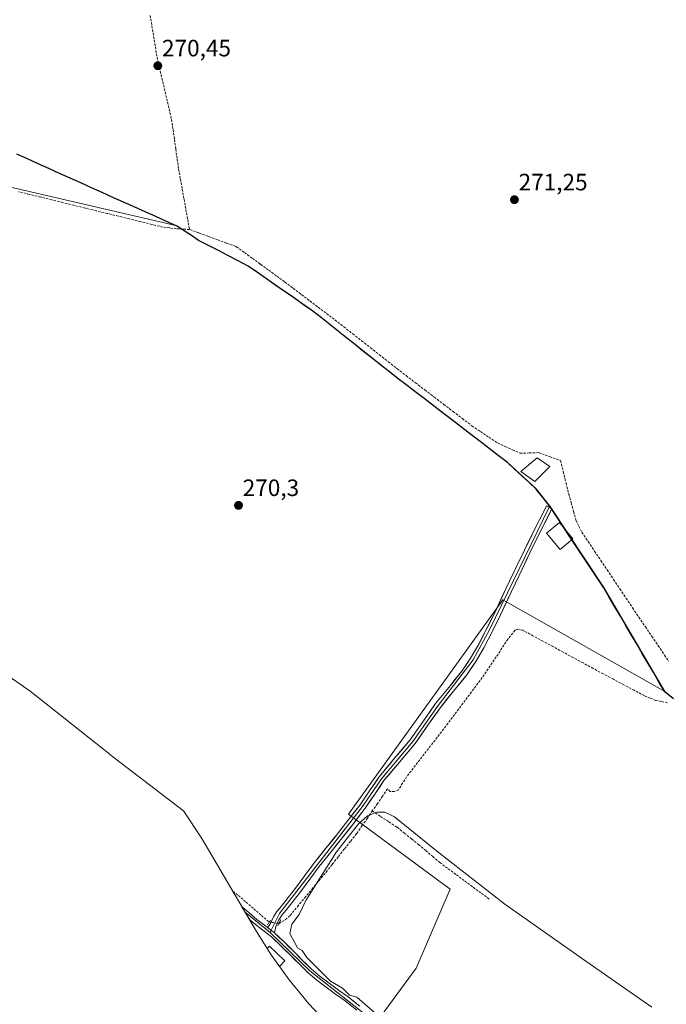
# Model space of a CAD drawing. Units: metres. Extents: x 601430 to 604899, y 4673866 to 4676011.
# Drawn here: x 602009 to 602282, y 4674642 to 4675058 of the extents above; entities that cross this region are included whole.
import ezdxf
from ezdxf.enums import TextEntityAlignment as Align

# ---------------------------------------------------------------- set-up
doc = ezdxf.new("R2010")
doc.units = ezdxf.units.M
doc.header["$MEASUREMENT"] = 0
for name, pattern in [('TRAZO_Y_PUNTO', [1, 0.5, -0.25, 0, -0.25]), ('TRAZOS2', [0.375, 0.25, -0.125]), ('TRAZOSX2', [1.5, 1, -0.5])]:
    doc.linetypes.add(name, pattern=pattern)
for name, color, linetype, lineweight in [('Arbolado forestal CxS', 92, 'Continuous', 0), ('Carátula', 7, 'Continuous', 5), ('Comunidad autónoma', 142, 'Continuous', 30), ('Corriente artificial lineal', 5, 'TRAZOSX2', 13), ('Corriente artificial lineal oculto', 135, 'TRAZO_Y_PUNTO', 13), ('Cultivos herbáceos CxS', 92, 'Continuous', 0), ('Curva de nivel normal', 36, 'Continuous', 0), ('Edificación', 1, 'Continuous', 13), ('Edificación Cxs', 1, 'Continuous', 13), ('Edificación ligera', 1, 'Continuous', 0), ('Edificación ligera Cxs', 1, 'Continuous', 0), ('Layer 0', 7, 'Continuous', 0), ('Municipio', 9, 'Continuous', 13), ('Municipio CxS', 142, 'Continuous', 0), ('Provincia', 19, 'Continuous', 0), ('Puente lineal', 2, 'TRAZOS2', 0), ('Punto de cota en terreno', 7, 'Continuous', 0), ('Rótulo de punto de cota en terreno', 19, 'Continuous', 0)]:
    doc.layers.add(name, color=color, linetype=linetype, lineweight=lineweight)
doc.styles.add('Arial', font='txt', dxfattribs={"height": 0.2})

# ---------------------------------------------------------------- blocks, each defined once
blk = doc.blocks.new('5PATER')
at = {"layer": 'Carátula', "linetype": 'Continuous', "lineweight": 5}
h = blk.add_hatch(color=250, dxfattribs=at)
edge = h.paths.add_edge_path()
edge.add_ellipse((0, 0.01), major_axis=(-1.33, -1.34), ratio=0.999422, start_angle=0, end_angle=360)
blk = doc.blocks.new('*U165')
at = {"layer": 'Layer 0', "linetype": 'Continuous', "lineweight": 0}
blk.add_polyline3d([(602148.6, 4674641.54, 270.64), (602146.13, 4674643.47, 270.94), (602142.16, 4674646.34, 270.56), (602138.14, 4674649.24, 270.59), (602134.24, 4674652.18, 270.52), (602130.49, 4674655.37, 270.59), (602128.54, 4674657.31, 270.6), (602126.58, 4674659.24, 270.76), (602124.66, 4674661.15, 270.61), (602122.74, 4674663.06, 270.73), (602120.82, 4674664.96, 270.8), (602118.89, 4674666.86, 270.77), (602116.98, 4674668.71, 270.87), (602115.07, 4674670.55, 270.85), (602111.42, 4674673.41, 270.93), (602107.53, 4674676.28, 270.73), (602105.84, 4674677.72, 270.74), (602102.59, 4674683.26, 270.63), (602104.49, 4674681.63, 270.6), (602106.67, 4674679.78, 270.68), (602108.84, 4674677.92, 270.63), (602112.69, 4674675.07, 270.76), (602113.39, 4674674.52, 270.81), (602116.34, 4674672.22, 270.85), (602118.35, 4674670.29, 270.65), (602120.35, 4674668.36, 270.49), (602122.28, 4674666.46, 270.48), (602124.21, 4674664.56, 270.38), (602126.13, 4674662.65, 270.26), (602128.05, 4674660.73, 270.34), (602129.98, 4674658.83, 270.27), (602131.91, 4674656.92, 270.25), (602135.55, 4674653.81, 270.21), (602139.39, 4674650.93, 270.27), (602143.39, 4674648.04, 270.27), (602147.39, 4674645.14, 270.44), (602149.9, 4674643.19, 270.34), (602152.4, 4674641.23, 270.32)], dxfattribs=at)

msp = doc.modelspace()

# ---------------------------------------------------------------- linework, layer by layer
at = {"layer": 'Arbolado forestal CxS', "color": 92, "linetype": 'Continuous', "lineweight": 0}
for points in [[(601800.17, 4675051.48, 270.53), (601815.83, 4675039.9, 270.55), (601838.73, 4675033.33, 270.52), (601976.17, 4674993.87, 270.62), (602075.16, 4674970.87, 270.82), (602084.29, 4674964.88, 270.55), (602105.19, 4674954.03, 270.42), (602132.52, 4674934.97, 270.44), (602168.5, 4674906.44, 270.39), (602214.67, 4674871.05, 270.47), (602226.92, 4674859.75, 270.71), (602232.74, 4674852.34, 270.91), (602255.4, 4674818.07, 270.85), (602281.21, 4674774.13, 270.39), (602212.71, 4674812.89, 270.59), (602147.62, 4674722.4, 270.39), (602190.48, 4674690.65, 269.8), (602176.2, 4674657.31, 269.74), (602161.36, 4674637.12, 270.08), (602185.6, 4674594.14, 270.64)], [(602161.36, 4674637.12, 270.08), (602176.2, 4674657.31, 269.74), (602190.48, 4674690.65, 269.8), (602147.62, 4674722.4, 270.39), (602212.71, 4674812.89, 270.59), (602281.21, 4674774.13, 270.39), (602255.4, 4674818.07, 270.85), (602232.74, 4674852.34, 270.91), (602226.92, 4674859.75, 270.71), (602214.67, 4674871.05, 270.47), (602168.5, 4674906.44, 270.39), (602132.52, 4674934.97, 270.44), (602105.19, 4674954.03, 270.42), (602084.29, 4674964.88, 270.55), (602075.16, 4674970.87, 270.82), (601976.17, 4674993.87, 270.62)]]:
    msp.add_polyline3d(points, dxfattribs=at)
at = {"layer": 'Comunidad autónoma', "color": 142, "linetype": 'Continuous', "lineweight": 30}
msp.add_polyline3d([(602284.93, 4674771.02, 270.45), (602281.21, 4674774.05, 270.72), (602278.86, 4674778.04, 270.74), (602276.52, 4674782.04, 270.61), (602274.17, 4674786.03, 270.65), (602271.83, 4674790.02, 270.6), (602269.48, 4674794.02, 270.62), (602267.14, 4674798.01, 270.57), (602264.79, 4674802.01, 270.65), (602262.45, 4674806, 270.61), (602260.1, 4674809.99, 270.77), (602257.76, 4674813.99, 270.81), (602255.41, 4674817.98, 270.68), (602252.89, 4674821.79, 270.59), (602250.37, 4674825.6, 270.62), (602247.86, 4674829.4, 270.63), (602245.34, 4674833.21, 270.63), (602242.82, 4674837.02, 270.68), (602240.3, 4674840.83, 270.77), (602237.79, 4674844.63, 270.76), (602235.27, 4674848.44, 270.74), (602232.75, 4674852.25, 270.6), (602229.83, 4674855.96, 270.59), (602226.92, 4674859.67, 270.48), (602223.86, 4674862.49, 270.41), (602220.8, 4674865.31, 270.29), (602217.74, 4674868.14, 270.26), (602214.68, 4674870.96, 270.27), (602210.83, 4674873.91, 270.22), (602206.99, 4674876.86, 270.26), (602203.14, 4674879.81, 270.3), (602199.29, 4674882.76, 270.32), (602195.44, 4674885.71, 270.32), (602191.59, 4674888.66, 270.27), (602187.75, 4674891.61, 270.35), (602183.9, 4674894.56, 270.29), (602180.05, 4674897.51, 270.32), (602176.21, 4674900.46, 270.39), (602172.36, 4674903.41, 270.33), (602168.51, 4674906.36, 270.34), (602164.91, 4674909.21, 270.3), (602161.31, 4674912.07, 270.33), (602157.71, 4674914.92, 270.44), (602154.11, 4674917.77, 270.43), (602150.51, 4674920.62, 270.43), (602146.92, 4674923.48, 270.35), (602143.32, 4674926.33, 270.39), (602139.72, 4674929.18, 270.37), (602136.12, 4674932.04, 270.4), (602132.52, 4674934.89, 270.36), (602128.62, 4674937.61, 270.35), (602124.71, 4674940.33, 270.33), (602120.81, 4674943.05, 270.34), (602116.91, 4674945.78, 270.38), (602113.01, 4674948.5, 270.37), (602109.1, 4674951.22, 270.4), (602105.2, 4674953.94, 270.37), (602101.02, 4674956.11, 270.41), (602096.84, 4674958.28, 270.39), (602092.65, 4674960.46, 270.51), (602088.47, 4674962.63, 270.59), (602084.29, 4674964.8, 270.65), (602081.25, 4674966.8, 270.87), (602078.21, 4674968.79, 270.84), (602075.17, 4674970.79, 270.64), (602070.66, 4674972.82, 270.53), (602066.15, 4674974.85, 270.53), (602061.63, 4674976.87, 270.52), (602057.12, 4674978.9, 270.5), (602052.61, 4674980.93, 270.49), (602048.1, 4674982.96, 270.48), (602043.59, 4674984.98, 270.5), (602039.08, 4674987.01, 270.49), (602034.57, 4674989.04, 270.48), (602030.05, 4674991.07, 270.48), (602025.54, 4674993.09, 270.45), (602021.03, 4674995.12, 270.47), (602016.52, 4674997.15, 270.47), (602012.01, 4674999.18, 270.47), (602007.5, 4675001.21, 270.46)], dxfattribs=at)
at = {"layer": 'Corriente artificial lineal', "color": 5, "linetype": 'TRAZOSX2', "lineweight": 13}
for points in [[(602063.83, 4675059.84, 270.49), (602064.56, 4675055.41, 270.5), (602065.28, 4675050.99, 270.44), (602066, 4675046.56, 270.4), (602066.72, 4675042.14, 270.42), (602067.74, 4675037.76, 270.47), (602068.77, 4675033.37, 270.57), (602069.79, 4675028.99, 270.46), (602070.81, 4675024.61, 270.52), (602071.84, 4675020.22, 270.48), (602072.86, 4675015.84, 270.47), (602073.46, 4675011.66, 270.45), (602074.05, 4675007.48, 270.45), (602074.65, 4675003.29, 270.54), (602075.24, 4674999.11, 270.51), (602075.84, 4674994.93, 270.47), (602076.6, 4674990.67, 270.46), (602077.37, 4674986.42, 270.49), (602078.13, 4674982.16, 270.54), (602078.89, 4674977.9, 270.56), (602079.66, 4674973.65, 270.63), (602080.42, 4674969.39, 270.91)], [(602080.42, 4674969.39, 270.91), (602077.68, 4674969.54, 270.78), (602074.94, 4674969.68, 270.68), (602072.05, 4674970.05, 270.6), (602069.16, 4674970.41, 270.61), (602064.47, 4674971.56, 270.59), (602059.78, 4674972.71, 270.55), (602055.08, 4674973.86, 270.58), (602050.39, 4674975.01, 270.56), (602045.7, 4674976.16, 270.52), (602041.01, 4674977.31, 270.49), (602036.32, 4674978.46, 270.59), (602031.63, 4674979.61, 270.64), (602026.93, 4674980.77, 270.53), (602022.24, 4674981.92, 270.5), (602017.55, 4674983.07, 270.54), (602012.86, 4674984.22, 270.58), (602008.17, 4674985.37, 270.54)], [(602080.42, 4674969.39, 270.91), (602084.38, 4674967.94, 270.78), (602088.33, 4674966.49, 270.43), (602092.29, 4674965.04, 270.41), (602096.24, 4674963.59, 270.67), (602100.2, 4674962.15, 270.58), (602103.61, 4674959.65, 270.51), (602107.03, 4674957.16, 270.51), (602110.45, 4674954.67, 270.52), (602113.87, 4674952.18, 270.5), (602117.28, 4674949.69, 270.49), (602120.7, 4674947.2, 270.47), (602124.23, 4674944.53, 270.43), (602127.76, 4674941.86, 270.42), (602131.28, 4674939.19, 270.46), (602134.81, 4674936.52, 270.47), (602138.34, 4674933.86, 270.51), (602141.87, 4674931.19, 270.49), (602145.62, 4674928.25, 270.59), (602149.38, 4674925.3, 270.53), (602153.13, 4674922.36, 270.58), (602156.88, 4674919.42, 270.56), (602160.64, 4674916.47, 270.45), (602164.39, 4674913.53, 270.42), (602168.14, 4674910.58, 270.39), (602171.9, 4674907.64, 270.48), (602175.87, 4674904.62, 270.5), (602179.84, 4674901.59, 270.4), (602183.8, 4674898.57, 270.33), (602187.77, 4674895.55, 270.34), (602191.74, 4674892.52, 270.58), (602195.71, 4674889.5, 270.4), (602199.68, 4674886.47, 270.44), (602203.3, 4674884.05, 270.48), (602206.91, 4674881.62, 270.48), (602210.53, 4674879.2, 270.56), (602213.7, 4674877.74, 270.56), (602216.88, 4674876.29, 270.5), (602220.05, 4674874.83, 270.49), (602223.95, 4674874.97, 270.54), (602227.86, 4674875.1, 270.54), (602232.5, 4674873.45, 270.56), (602237.14, 4674871.8, 270.54), (602238.31, 4674867.04, 270.51), (602239.48, 4674862.29, 270.49), (602240.65, 4674857.54, 270.42), (602241.66, 4674853.87, 270.33), (602242.67, 4674850.21, 270.43), (602243.68, 4674846.54, 270.51), (602244.89, 4674844.03, 270.5), (602246.1, 4674841.51, 270.46), (602248.79, 4674837.51, 270.47), (602251.48, 4674833.52, 270.52), (602254.16, 4674829.52, 270.46), (602256.85, 4674825.53, 270.41), (602259.54, 4674821.53, 270.44), (602262.23, 4674817.53, 270.51), (602264.91, 4674813.54, 270.64), (602267.6, 4674809.54, 270.36), (602270.29, 4674805.54, 270.38), (602272.98, 4674801.55, 270.39), (602275.66, 4674797.55, 270.36), (602278.35, 4674793.56, 270.43), (602281.04, 4674789.56, 270.32), (602282.94, 4674786.88, 270.3)], [(602282.3, 4674769.43, 270.17), (602279.81, 4674769.94, 270.16), (602277.32, 4674770.45, 270.07), (602274.95, 4674771.43, 270.03), (602272.57, 4674772.41, 270), (602268.21, 4674774.72, 270.08), (602263.85, 4674777.03, 270.06), (602259.49, 4674779.34, 270.07), (602255.13, 4674781.65, 270.1), (602250.9, 4674783.95, 270.08), (602246.67, 4674786.25, 270.1), (602242.43, 4674788.55, 270.04), (602238.2, 4674790.85, 270.15), (602233.97, 4674793.14, 270.09), (602229.74, 4674795.44, 270.27), (602225.5, 4674797.74, 270.2), (602221.27, 4674800.04, 270.22), (602219.08, 4674800.56, 270.2), (602217.92, 4674800.04, 270.15), (602214.89, 4674796.27, 270.12), (602212.41, 4674792.52, 269.99), (602209.93, 4674788.77, 270.25), (602207.44, 4674785.01, 270.07), (602204.96, 4674781.26, 270.04), (602202.26, 4674777.65, 269.95), (602199.55, 4674774.03, 270.12), (602196.85, 4674770.42, 269.95), (602194.15, 4674766.8, 269.98), (602191.44, 4674763.19, 269.82), (602188.74, 4674759.57, 270.01), (602185.97, 4674756.01, 269.96), (602183.21, 4674752.44, 270.01), (602180.44, 4674748.88, 270.12), (602177.67, 4674745.31, 270), (602174.91, 4674741.75, 270.08), (602172.14, 4674738.18, 270.02), (602170.43, 4674735.45, 270.07), (602168.72, 4674732.71, 270.06), (602167.05, 4674731.92, 270.03), (602165.24, 4674731.89, 270.06), (602164.06, 4674733.04, 270.15), (602161.92, 4674729.93, 270.04), (602159.78, 4674726.83, 270.06), (602157.63, 4674723.72, 270.02)], [(602118.25, 4674676.22, 270.54), (602120.92, 4674677.81, 270.33), (602122.97, 4674679.6, 270.24), (602126, 4674683.26, 270.19), (602129.04, 4674686.93, 270.14), (602132.07, 4674690.59, 270.08), (602135.11, 4674694.26, 270.01), (602138.14, 4674697.92, 270.03), (602140.73, 4674701.19, 269.99), (602143.33, 4674704.46, 270.02), (602145.92, 4674707.72, 270.03), (602148.52, 4674710.99, 270.03), (602151.11, 4674714.26, 269.95), (602153.28, 4674717.41, 270.01), (602155.46, 4674720.57, 269.99), (602157.63, 4674723.72, 270.02)], [(602157.63, 4674723.72, 270.02), (602161.14, 4674721.41, 269.96), (602164.64, 4674719.11, 269.97), (602168.14, 4674716.8, 269.99), (602171.18, 4674714.36, 269.93), (602174.21, 4674711.91, 269.9), (602177.25, 4674709.47, 269.82), (602180.22, 4674706.95, 269.88), (602183.2, 4674704.42, 269.84), (602186.17, 4674701.9, 269.8), (602189.7, 4674699.29, 269.81), (602193.22, 4674696.69, 269.84), (602196.75, 4674694.08, 269.77), (602200.27, 4674691.47, 269.88), (602203.8, 4674688.87, 269.85), (602207.32, 4674686.26, 269.83)], [(602098.77, 4674689.77, 270.49), (602101.01, 4674688.03, 270.4), (602104.28, 4674685.21, 270.45), (602107.56, 4674682.38, 270.47), (602110.83, 4674679.56, 270.42), (602114.11, 4674676.73, 270.64)]]:
    msp.add_polyline3d(points, dxfattribs=at)
at = {"layer": 'Corriente artificial lineal oculto', "color": 135, "linetype": 'TRAZO_Y_PUNTO', "lineweight": 13}
msp.add_polyline3d([(602114.11, 4674676.73, 270.64), (602114.11, 4674676.73, 270.64), (602118.24, 4674676.22, 270.54), (602118.25, 4674676.22, 270.54)], dxfattribs=at)
at = {"layer": 'Cultivos herbáceos CxS', "color": 92, "linetype": 'Continuous', "lineweight": 0}
for points in [[(601800.17, 4675051.48, 270.53), (601815.83, 4675039.9, 270.55), (601838.73, 4675033.33, 270.52), (601976.17, 4674993.87, 270.62), (602075.16, 4674970.87, 270.82), (602084.29, 4674964.88, 270.55), (602105.19, 4674954.03, 270.42), (602132.52, 4674934.97, 270.44), (602168.5, 4674906.44, 270.39), (602214.67, 4674871.05, 270.47), (602226.92, 4674859.75, 270.71), (602232.74, 4674852.34, 270.91), (602255.4, 4674818.07, 270.85), (602281.21, 4674774.13, 270.39), (602212.71, 4674812.89, 270.59), (602147.62, 4674722.4, 270.39), (602190.48, 4674690.65, 269.8), (602176.2, 4674657.31, 269.74), (602161.36, 4674637.12, 270.08), (602185.6, 4674594.14, 270.64)], [(601976.17, 4674993.87, 270.62), (602075.16, 4674970.87, 270.82), (602084.29, 4674964.88, 270.55), (602105.19, 4674954.03, 270.42), (602132.52, 4674934.97, 270.44), (602168.5, 4674906.44, 270.39), (602214.67, 4674871.05, 270.47), (602226.92, 4674859.75, 270.71), (602232.74, 4674852.34, 270.91), (602255.4, 4674818.07, 270.85), (602281.21, 4674774.13, 270.39), (602212.71, 4674812.89, 270.59), (602147.62, 4674722.4, 270.39), (602190.48, 4674690.65, 269.8), (602176.2, 4674657.31, 269.74), (602161.36, 4674637.12, 270.08)], [(602139.79, 4674632.63, 270.69), (602130.84, 4674642.18, 270.65), (602122.54, 4674652.3, 270.68), (602114.92, 4674662.94, 270.83), (602108.75, 4674672.77, 270.78), (602085.65, 4674712.11, 270.26), (602077.92, 4674723.8, 270.28), (602046.82, 4674747.64, 270.4), (602046.76, 4674747.69, 270.4), (602044.27, 4674749.63, 270.42), (602013.09, 4674774.35, 270.45), (602001.47, 4674782.45, 270.51)], [(602185.6, 4674594.14, 270.64), (602185.52, 4674594.2, 270.64), (602181.13, 4674597.67, 270.57), (602155.07, 4674618.85, 270.67), (602149.34, 4674623.68, 270.69), (602139.79, 4674632.63, 270.69), (602130.84, 4674642.18, 270.65), (602122.54, 4674652.3, 270.68), (602114.92, 4674662.94, 270.83), (602108.75, 4674672.77, 270.78), (602085.65, 4674712.11, 270.26), (602077.92, 4674723.8, 270.28), (602046.82, 4674747.64, 270.4), (602046.76, 4674747.69, 270.4), (602044.27, 4674749.63, 270.42), (602013.09, 4674774.35, 270.45), (602001.47, 4674782.45, 270.51)]]:
    msp.add_polyline3d(points, dxfattribs=at)
at = {"layer": 'Curva de nivel normal', "color": 36, "linetype": 'Continuous', "lineweight": 0}
msp.add_polyline3d([(602275.69, 4674640.81, 270), (602246.46, 4674661.24, 270), (602213.59, 4674684.28, 270), (602184.72, 4674706.91, 270), (602166.97, 4674721.3, 270), (602162.88, 4674723.14, 270), (602159.5, 4674723.27, 270), (602155.6, 4674721.59, 270), (602151.74, 4674718.28, 270), (602142.51, 4674706.51, 270), (602129.63, 4674685.95, 270), (602126.73, 4674679.94, 270), (602123.67, 4674675.94, 270), (602122.85, 4674671.94, 270), (602126.04, 4674665.9, 270), (602128.08, 4674664.79, 270), (602129.96, 4674661.82, 270), (602139.98, 4674651.84, 270), (602145.01, 4674648.87, 270), (602147.99, 4674645.85, 270), (602151.17, 4674645.03, 270), (602159.67, 4674637.53, 270)], dxfattribs=at)
at = {"layer": 'Edificación', "color": 1, "linetype": 'Continuous', "lineweight": 13}
msp.add_polyline3d([(602120.69, 4674660.45, 270.84), (602118.43, 4674658.04, 270.74), (602114.92, 4674662.94, 270.96), (602113.27, 4674665.57, 270.82), (602114.19, 4674666.55, 270.85), (602120.69, 4674660.45, 270.84)], dxfattribs=at)
at = {"layer": 'Edificación Cxs', "color": 1, "linetype": 'Continuous', "lineweight": 13}
msp.add_polyline3d([(602120.69, 4674660.45, 270.84), (602118.43, 4674658.04, 270.74), (602114.92, 4674662.94, 270.96), (602113.27, 4674665.57, 270.82), (602114.19, 4674666.55, 270.85), (602120.69, 4674660.45, 270.84)], close=True, dxfattribs=at)
at = {"layer": 'Edificación ligera', "color": 1, "linetype": 'Continuous', "lineweight": 0}
for points in [[(602232.67, 4674869.23, 270.71), (602226.3, 4674862.86, 270.64), (602220.34, 4674867.14, 270.35), (602227.28, 4674872.89, 270.65), (602232.67, 4674869.23, 270.71)], [(602242.39, 4674838.66, 270.73), (602236.97, 4674834.19, 270.65), (602231.28, 4674841.11, 270.64), (602236.69, 4674845.57, 270.78), (602242.39, 4674838.66, 270.73)]]:
    msp.add_polyline3d(points, dxfattribs=at)
at = {"layer": 'Edificación ligera Cxs', "color": 1, "linetype": 'Continuous', "lineweight": 0}
for points in [[(602232.67, 4674869.23, 270.71), (602226.3, 4674862.86, 270.64), (602220.34, 4674867.14, 270.35), (602227.28, 4674872.89, 270.65), (602232.67, 4674869.23, 270.71)], [(602242.39, 4674838.66, 270.73), (602236.97, 4674834.19, 270.65), (602231.28, 4674841.11, 270.64), (602236.69, 4674845.57, 270.78), (602242.39, 4674838.66, 270.73)]]:
    msp.add_polyline3d(points, close=True, dxfattribs=at)
at = {"layer": 'Layer 0', "linetype": 'Continuous', "lineweight": 0}
for points in [[(602113.39, 4674674.52), (602114.53, 4674675.86), (602115.17, 4674677.42), (602115.85, 4674678.98), (602117.36, 4674681.22), (602119.1, 4674683.29), (602122.16, 4674687.2), (602125.2, 4674691.12), (602129.2, 4674696.51), (602133.21, 4674701.89), (602138.07, 4674707.97), (602142.95, 4674714.04), (602147.76, 4674720.18), (602152.5, 4674726.37), (602156.51, 4674732.23), (602160.5, 4674738.11), (602167.07, 4674745.96), (602173.68, 4674753.79), (602179.03, 4674761.41), (602184.35, 4674769.05), (602189.9, 4674775.89), (602195.43, 4674782.76), (602199.15, 4674788.21), (602202.46, 4674793.91), (602206.04, 4674800.8), (602209.47, 4674807.76), (602214.09, 4674817.52), (602218.73, 4674827.27), (602221.91, 4674833.92), (602225.15, 4674840.54), (602231.21, 4674852.64), (602232.37, 4674852.06)], [(602232.37, 4674852.06), (602207.2, 4674800.22), (602200.25, 4674787.52), (602185.39, 4674768.27), (602174.71, 4674753), (602161.54, 4674737.33), (602153.55, 4674725.61), (602118.4, 4674680.44), (602114.95, 4674673.3)], [(602232.37, 4674852.06), (602233.53, 4674851.48), (602230.5, 4674845.43), (602227.48, 4674839.39), (602224.25, 4674832.79), (602221.06, 4674826.16), (602216.43, 4674816.41), (602211.8, 4674806.64), (602208.35, 4674799.64), (602204.73, 4674792.66), (602201.34, 4674786.83), (602197.51, 4674781.22), (602191.92, 4674774.26), (602186.42, 4674767.49), (602181.15, 4674759.93), (602175.73, 4674752.21), (602169.06, 4674744.29), (602162.57, 4674736.55), (602158.65, 4674730.77), (602154.59, 4674724.85), (602149.8, 4674718.6), (602144.98, 4674712.43), (602140.09, 4674706.35), (602135.26, 4674700.31), (602131.28, 4674694.96), (602127.27, 4674689.56), (602124.2, 4674685.61), (602121.11, 4674681.66), (602119.44, 4674679.66), (602118.13, 4674677.73), (602117.56, 4674676.41), (602116.92, 4674674.86), (602116.34, 4674672.22)], [(602102.59, 4674683.26), (602104.49, 4674681.63), (602108.84, 4674677.92), (602112.69, 4674675.07), (602113.39, 4674674.52)], [(602114.48, 4674672.34), (602103.96, 4674680.93)], [(602151.07, 4674639.61), (602146.13, 4674643.47), (602142.16, 4674646.34), (602138.14, 4674649.24), (602134.24, 4674652.18), (602130.49, 4674655.37), (602126.58, 4674659.24), (602122.74, 4674663.06), (602118.89, 4674666.86), (602115.07, 4674670.55), (602111.42, 4674673.41), (602107.53, 4674676.28), (602105.84, 4674677.72)], [(602113.39, 4674674.52), (602116.34, 4674672.22)], [(602113.39, 4674674.52), (602116.34, 4674672.22)], [(602114.95, 4674673.3), (602114.48, 4674672.34)], [(602114.48, 4674672.34), (602131.2, 4674656.15), (602156.51, 4674636.3), (602161.72, 4674630.9), (602188.49, 4674599.15), (602199.92, 4674588.02), (602208.05, 4674581.67), (602230.57, 4674565.72), (602270.95, 4674538.91), (602289.74, 4674528.83), (602314.49, 4674518.02), (602327.75, 4674511.22), (602363.71, 4674487.14), (602384.06, 4674469.43), (602388.3, 4674464.23), (602392.79, 4674454.7), (602394.79, 4674448.39), (602396.44, 4674436.8)], [(602116.34, 4674672.22), (602120.35, 4674668.36), (602124.21, 4674664.56), (602128.05, 4674660.73), (602131.91, 4674656.92), (602135.55, 4674653.81), (602139.39, 4674650.93), (602143.39, 4674648.04), (602147.39, 4674645.14), (602152.4, 4674641.23)]]:
    msp.add_lwpolyline(points, dxfattribs=at)
msp.add_polyline3d([(602116.34, 4674672.22, 270.85), (602113.39, 4674674.52, 270.81), (602114.53, 4674675.86, 270.71), (602115.17, 4674677.42, 270.63), (602115.85, 4674678.98, 270.58), (602117.36, 4674681.22, 270.49), (602119.1, 4674683.29, 270.43), (602122.16, 4674687.2, 270.4), (602125.2, 4674691.12, 270.4), (602127.2, 4674693.82, 270.4), (602129.2, 4674696.51, 270.34), (602131.21, 4674699.2, 270.29), (602133.21, 4674701.89, 270.26), (602135.64, 4674704.93, 270.27), (602138.07, 4674707.97, 270.26), (602140.51, 4674711.01, 270.29), (602142.95, 4674714.04, 270.25), (602145.36, 4674717.11, 270.29), (602147.76, 4674720.18, 270.26), (602150.13, 4674723.28, 270.29), (602152.5, 4674726.37, 270.25), (602154.51, 4674729.3, 270.28), (602156.51, 4674732.23, 270.27), (602158.51, 4674735.17, 270.28), (602160.5, 4674738.11, 270.29), (602162.69, 4674740.73, 270.28), (602164.88, 4674743.34, 270.29), (602167.07, 4674745.96, 270.28), (602169.27, 4674748.57, 270.3), (602171.48, 4674751.18, 270.3), (602173.68, 4674753.79, 270.31), (602176.36, 4674757.6, 270.27), (602179.03, 4674761.41, 270.27), (602181.69, 4674765.23, 270.27), (602184.35, 4674769.05, 270.27), (602187.13, 4674772.47, 270.23), (602189.9, 4674775.89, 270.29), (602192.67, 4674779.33, 270.31), (602195.43, 4674782.76, 270.35), (602197.29, 4674785.49, 270.29), (602199.15, 4674788.21, 270.27), (602200.81, 4674791.06, 270.26), (602202.46, 4674793.91, 270.28), (602204.25, 4674797.36, 270.29), (602206.04, 4674800.8, 270.28), (602207.76, 4674804.28, 270.29), (602209.47, 4674807.76, 270.35), (602211.01, 4674811.01, 270.4), (602212.55, 4674814.27, 270.4), (602214.09, 4674817.52, 270.39), (602215.64, 4674820.77, 270.44), (602217.18, 4674824.02, 270.46), (602218.73, 4674827.27, 270.38), (602220.32, 4674830.6, 270.41), (602221.91, 4674833.92, 270.41), (602223.53, 4674837.23, 270.35), (602225.15, 4674840.54, 270.43), (602227.17, 4674844.57, 270.48), (602229.19, 4674848.61, 270.49), (602231.21, 4674852.64, 270.56), (602233.53, 4674851.48, 270.63), (602232.02, 4674848.46, 270.66), (602230.5, 4674845.43, 270.61), (602228.99, 4674842.41, 270.58), (602227.48, 4674839.39, 270.56), (602225.87, 4674836.09, 270.49), (602224.25, 4674832.79, 270.46), (602222.66, 4674829.48, 270.48), (602221.06, 4674826.16, 270.51), (602219.52, 4674822.91, 270.53), (602217.97, 4674819.66, 270.52), (602216.43, 4674816.41, 270.5), (602214.89, 4674813.15, 270.48), (602213.34, 4674809.9, 270.48), (602211.8, 4674806.64, 270.44), (602210.08, 4674803.14, 270.38), (602208.35, 4674799.64, 270.34), (602206.54, 4674796.15, 270.43), (602204.73, 4674792.66, 270.41), (602203.04, 4674789.75, 270.31), (602201.34, 4674786.83, 270.26), (602199.43, 4674784.03, 270.23), (602197.51, 4674781.22, 270.36), (602194.72, 4674777.74, 270.41), (602191.92, 4674774.26, 270.35), (602189.17, 4674770.88, 270.25), (602186.42, 4674767.49, 270.3), (602183.79, 4674763.71, 270.23), (602181.15, 4674759.93, 270.28), (602178.44, 4674756.07, 270.24), (602175.73, 4674752.21, 270.31), (602173.51, 4674749.57, 270.25), (602171.28, 4674746.93, 270.32), (602169.06, 4674744.29, 270.28), (602166.9, 4674741.71, 270.31), (602164.73, 4674739.13, 270.31), (602162.57, 4674736.55, 270.29), (602160.61, 4674733.66, 270.33), (602158.65, 4674730.77, 270.22), (602156.62, 4674727.81, 270.27), (602154.59, 4674724.85, 270.16), (602152.2, 4674721.73, 270.23), (602149.8, 4674718.6, 270.21), (602147.39, 4674715.52, 270.24), (602144.98, 4674712.43, 270.24), (602142.54, 4674709.39, 270.29), (602140.09, 4674706.35, 270.25), (602137.68, 4674703.33, 270.25), (602135.26, 4674700.31, 270.24), (602133.27, 4674697.64, 270.23), (602131.28, 4674694.96, 270.27), (602129.28, 4674692.26, 270.3), (602127.27, 4674689.56, 270.36), (602125.74, 4674687.59, 270.38), (602124.2, 4674685.61, 270.34), (602122.66, 4674683.64, 270.38), (602121.11, 4674681.66, 270.4), (602119.44, 4674679.66, 270.44), (602118.13, 4674677.73, 270.54), (602117.56, 4674676.41, 270.61), (602116.92, 4674674.86, 270.72), (602116.34, 4674672.22, 270.85)], close=True, dxfattribs=at)
at = {"layer": 'Municipio', "color": 9, "linetype": 'Continuous', "lineweight": 13}
msp.add_polyline3d([(602284.93, 4674771.02, 270.45), (602281.21, 4674774.05, 270.72), (602278.86, 4674778.04, 270.74), (602276.52, 4674782.04, 270.61), (602274.17, 4674786.03, 270.65), (602271.83, 4674790.02, 270.6), (602269.48, 4674794.02, 270.62), (602267.14, 4674798.01, 270.57), (602264.79, 4674802.01, 270.65), (602262.45, 4674806, 270.61), (602260.1, 4674809.99, 270.77), (602257.76, 4674813.99, 270.81), (602255.41, 4674817.98, 270.68), (602252.89, 4674821.79, 270.59), (602250.37, 4674825.6, 270.62), (602247.86, 4674829.4, 270.63), (602245.34, 4674833.21, 270.63), (602242.82, 4674837.02, 270.68), (602240.3, 4674840.83, 270.77), (602237.79, 4674844.63, 270.76), (602235.27, 4674848.44, 270.74), (602232.75, 4674852.25, 270.6), (602229.83, 4674855.96, 270.59), (602226.92, 4674859.67, 270.48), (602223.86, 4674862.49, 270.41), (602220.8, 4674865.31, 270.29), (602217.74, 4674868.14, 270.26), (602214.68, 4674870.96, 270.27), (602210.83, 4674873.91, 270.22), (602206.99, 4674876.86, 270.26), (602203.14, 4674879.81, 270.3), (602199.29, 4674882.76, 270.32), (602195.44, 4674885.71, 270.32), (602191.59, 4674888.66, 270.27), (602187.75, 4674891.61, 270.35), (602183.9, 4674894.56, 270.29), (602180.05, 4674897.51, 270.32), (602176.21, 4674900.46, 270.39), (602172.36, 4674903.41, 270.33), (602168.51, 4674906.36, 270.34), (602164.91, 4674909.21, 270.3), (602161.31, 4674912.07, 270.33), (602157.71, 4674914.92, 270.44), (602154.11, 4674917.77, 270.43), (602150.51, 4674920.62, 270.43), (602146.92, 4674923.48, 270.35), (602143.32, 4674926.33, 270.39), (602139.72, 4674929.18, 270.37), (602136.12, 4674932.04, 270.4), (602132.52, 4674934.89, 270.36), (602128.62, 4674937.61, 270.35), (602124.71, 4674940.33, 270.33), (602120.81, 4674943.05, 270.34), (602116.91, 4674945.78, 270.38), (602113.01, 4674948.5, 270.37), (602109.1, 4674951.22, 270.4), (602105.2, 4674953.94, 270.37), (602101.02, 4674956.11, 270.41), (602096.84, 4674958.28, 270.39), (602092.65, 4674960.46, 270.51), (602088.47, 4674962.63, 270.59), (602084.29, 4674964.8, 270.65), (602081.25, 4674966.8, 270.87), (602078.21, 4674968.79, 270.84), (602075.17, 4674970.79, 270.64), (602070.66, 4674972.82, 270.53), (602066.15, 4674974.85, 270.53), (602061.63, 4674976.87, 270.52), (602057.12, 4674978.9, 270.5), (602052.61, 4674980.93, 270.49), (602048.1, 4674982.96, 270.48), (602043.59, 4674984.98, 270.5), (602039.08, 4674987.01, 270.49), (602034.57, 4674989.04, 270.48), (602030.05, 4674991.07, 270.48), (602025.54, 4674993.09, 270.45), (602021.03, 4674995.12, 270.47), (602016.52, 4674997.15, 270.47), (602012.01, 4674999.18, 270.47), (602007.5, 4675001.21, 270.46)], dxfattribs=at)
at = {"layer": 'Municipio CxS', "color": 142, "linetype": 'Continuous', "lineweight": 0}
msp.add_polyline3d([(602284.93, 4674771.02, 270.45), (602281.21, 4674774.05, 270.72), (602278.86, 4674778.04, 270.74), (602276.52, 4674782.04, 270.61), (602274.17, 4674786.03, 270.65), (602271.83, 4674790.02, 270.6), (602269.48, 4674794.02, 270.62), (602267.14, 4674798.01, 270.57), (602264.79, 4674802.01, 270.65), (602262.45, 4674806, 270.61), (602260.1, 4674809.99, 270.77), (602257.76, 4674813.99, 270.81), (602255.41, 4674817.98, 270.68), (602252.89, 4674821.79, 270.59), (602250.37, 4674825.6, 270.62), (602247.86, 4674829.4, 270.63), (602245.34, 4674833.21, 270.63), (602242.82, 4674837.02, 270.68), (602240.3, 4674840.83, 270.77), (602237.79, 4674844.63, 270.76), (602235.27, 4674848.44, 270.74), (602232.75, 4674852.25, 270.6), (602229.83, 4674855.96, 270.59), (602226.92, 4674859.67, 270.48), (602223.86, 4674862.49, 270.41), (602220.8, 4674865.31, 270.29), (602217.74, 4674868.14, 270.26), (602214.68, 4674870.96, 270.27), (602210.83, 4674873.91, 270.22), (602206.99, 4674876.86, 270.26), (602203.14, 4674879.81, 270.3), (602199.29, 4674882.76, 270.32), (602195.44, 4674885.71, 270.32), (602191.59, 4674888.66, 270.27), (602187.75, 4674891.61, 270.35), (602183.9, 4674894.56, 270.29), (602180.05, 4674897.51, 270.32), (602176.21, 4674900.46, 270.39), (602172.36, 4674903.41, 270.33), (602168.51, 4674906.36, 270.34), (602164.91, 4674909.21, 270.3), (602161.31, 4674912.07, 270.33), (602157.71, 4674914.92, 270.44), (602154.11, 4674917.77, 270.43), (602150.51, 4674920.62, 270.43), (602146.92, 4674923.48, 270.35), (602143.32, 4674926.33, 270.39), (602139.72, 4674929.18, 270.37), (602136.12, 4674932.04, 270.4), (602132.52, 4674934.89, 270.36), (602128.62, 4674937.61, 270.35), (602124.71, 4674940.33, 270.33), (602120.81, 4674943.05, 270.34), (602116.91, 4674945.78, 270.38), (602113.01, 4674948.5, 270.37), (602109.1, 4674951.22, 270.4), (602105.2, 4674953.94, 270.37), (602101.02, 4674956.11, 270.41), (602096.84, 4674958.28, 270.39), (602092.65, 4674960.46, 270.51), (602088.47, 4674962.63, 270.59), (602084.29, 4674964.8, 270.65), (602081.25, 4674966.8, 270.87), (602078.21, 4674968.79, 270.84), (602075.17, 4674970.79, 270.64), (602070.66, 4674972.82, 270.53), (602066.15, 4674974.85, 270.53), (602061.63, 4674976.87, 270.52), (602057.12, 4674978.9, 270.5), (602052.61, 4674980.93, 270.49), (602048.1, 4674982.96, 270.48), (602043.59, 4674984.98, 270.5), (602039.08, 4674987.01, 270.49), (602034.57, 4674989.04, 270.48), (602030.05, 4674991.07, 270.48), (602025.54, 4674993.09, 270.45), (602021.03, 4674995.12, 270.47), (602016.52, 4674997.15, 270.47), (602012.01, 4674999.18, 270.47), (602007.5, 4675001.21, 270.46)], dxfattribs=at)
at = {"layer": 'Provincia', "color": 19, "linetype": 'Continuous', "lineweight": 0}
msp.add_polyline3d([(602284.93, 4674771.02, 270.45), (602281.21, 4674774.05, 270.72), (602278.86, 4674778.04, 270.74), (602276.52, 4674782.04, 270.61), (602274.17, 4674786.03, 270.65), (602271.83, 4674790.02, 270.6), (602269.48, 4674794.02, 270.62), (602267.14, 4674798.01, 270.57), (602264.79, 4674802.01, 270.65), (602262.45, 4674806, 270.61), (602260.1, 4674809.99, 270.77), (602257.76, 4674813.99, 270.81), (602255.41, 4674817.98, 270.68), (602252.89, 4674821.79, 270.59), (602250.37, 4674825.6, 270.62), (602247.86, 4674829.4, 270.63), (602245.34, 4674833.21, 270.63), (602242.82, 4674837.02, 270.68), (602240.3, 4674840.83, 270.77), (602237.79, 4674844.63, 270.76), (602235.27, 4674848.44, 270.74), (602232.75, 4674852.25, 270.6), (602229.83, 4674855.96, 270.59), (602226.92, 4674859.67, 270.48), (602223.86, 4674862.49, 270.41), (602220.8, 4674865.31, 270.29), (602217.74, 4674868.14, 270.26), (602214.68, 4674870.96, 270.27), (602210.83, 4674873.91, 270.22), (602206.99, 4674876.86, 270.26), (602203.14, 4674879.81, 270.3), (602199.29, 4674882.76, 270.32), (602195.44, 4674885.71, 270.32), (602191.59, 4674888.66, 270.27), (602187.75, 4674891.61, 270.35), (602183.9, 4674894.56, 270.29), (602180.05, 4674897.51, 270.32), (602176.21, 4674900.46, 270.39), (602172.36, 4674903.41, 270.33), (602168.51, 4674906.36, 270.34), (602164.91, 4674909.21, 270.3), (602161.31, 4674912.07, 270.33), (602157.71, 4674914.92, 270.44), (602154.11, 4674917.77, 270.43), (602150.51, 4674920.62, 270.43), (602146.92, 4674923.48, 270.35), (602143.32, 4674926.33, 270.39), (602139.72, 4674929.18, 270.37), (602136.12, 4674932.04, 270.4), (602132.52, 4674934.89, 270.36), (602128.62, 4674937.61, 270.35), (602124.71, 4674940.33, 270.33), (602120.81, 4674943.05, 270.34), (602116.91, 4674945.78, 270.38), (602113.01, 4674948.5, 270.37), (602109.1, 4674951.22, 270.4), (602105.2, 4674953.94, 270.37), (602101.02, 4674956.11, 270.41), (602096.84, 4674958.28, 270.39), (602092.65, 4674960.46, 270.51), (602088.47, 4674962.63, 270.59), (602084.29, 4674964.8, 270.65), (602081.25, 4674966.8, 270.87), (602078.21, 4674968.79, 270.84), (602075.17, 4674970.79, 270.64), (602070.66, 4674972.82, 270.53), (602066.15, 4674974.85, 270.53), (602061.63, 4674976.87, 270.52), (602057.12, 4674978.9, 270.5), (602052.61, 4674980.93, 270.49), (602048.1, 4674982.96, 270.48), (602043.59, 4674984.98, 270.5), (602039.08, 4674987.01, 270.49), (602034.57, 4674989.04, 270.48), (602030.05, 4674991.07, 270.48), (602025.54, 4674993.09, 270.45), (602021.03, 4674995.12, 270.47), (602016.52, 4674997.15, 270.47), (602012.01, 4674999.18, 270.47), (602007.5, 4675001.21, 270.46)], dxfattribs=at)
at = {"layer": 'Puente lineal', "color": 2, "linetype": 'TRAZOS2', "lineweight": 0}
for points in [[(602114.62, 4674677.5, 270.61), (602113.35, 4674675.6, 270.72)], [(602118.96, 4674677.8, 270.47), (602117.76, 4674675.15, 270.61)]]:
    msp.add_polyline3d(points, dxfattribs=at)

# ---------------------------------------------------------------- block references
at = {"layer": 'Layer 0', "linetype": 'Continuous', "lineweight": 0}
msp.add_blockref('*U165', (0, 0), dxfattribs=at)
at = {"layer": 'Punto de cota en terreno', "linetype": 'Continuous', "lineweight": 0}
for p in [(602067.04, 4675038.58, 270.45), (602217.67, 4674981.97, 271.25), (602101.13, 4674852.82, 270.3)]:
    msp.add_blockref('5PATER', p, dxfattribs=at)

# ---------------------------------------------------------------- texts
at = {"layer": 'Rótulo de punto de cota en terreno', "color": 19, "linetype": 'Continuous', "lineweight": 0, "style": 'Arial'}
for s, p in [('270,45', (602068.8, 4675040.34)), ('271,25', (602219.43, 4674983.73)), ('270,3', (602102.89, 4674854.58))]:
    msp.add_text(s, height=7, dxfattribs=at).set_placement(p, align=Align.BOTTOM_LEFT)

doc.saveas('drawing.dxf')
